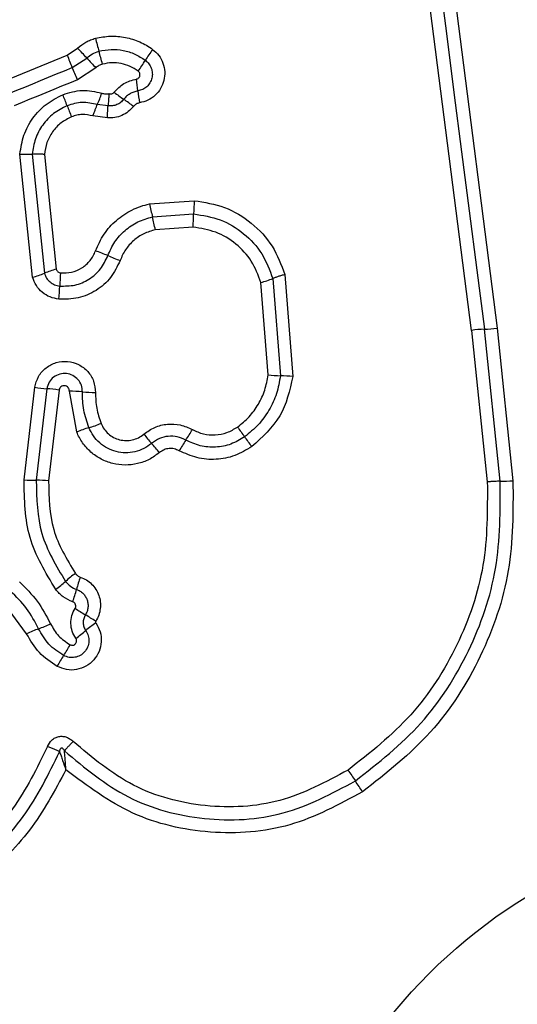
# Model space of a CAD drawing. Units: millimetres. Extents: x -4534 to 4839, y -3372 to 3969.
# Drawn here: x 1561 to 1574, y 1602 to 1626 of the extents above; entities that cross this region are included whole.
import ezdxf

# ---------------------------------------------------------------- set-up
doc = ezdxf.new("R2010")
doc.units = ezdxf.units.MM
doc.layers.add('Toestel 2D', color=7, linetype='Continuous', lineweight=20)

# ---------------------------------------------------------------- blocks, each defined once
blk = doc.blocks.new('BG-8060-150')
at = {"layer": 'Toestel 2D', "linetype": 'Continuous', "lineweight": 25}
for p, q in [((1571.725, 1630.014), (1573.214, 1618.426)), ((1572.587, 1618.371), (1571.096, 1629.971)), ((1562.656, 1625.124), (1562.915, 1625.292)), ((1561.102, 1624.483), (1562.656, 1625.124)), ((1562.782, 1624.82), (1563.138, 1625.051)), ((1563.362, 1624.812), (1562.909, 1624.518)), ((1563.662, 1623.878), (1563.398, 1623.909)), ((1563.645, 1623.582), (1563.291, 1623.629)), ((1561.809, 1619.672), (1561.498, 1622.696)), ((1561.799, 1622.691), (1562.099, 1619.772)), ((1562.1, 1622.686), (1562.39, 1619.871)), ((1564.68, 1621.474), (1565.777, 1621.551)), ((1564.751, 1621.155), (1565.762, 1621.226)), ((1565.747, 1620.902), (1564.822, 1620.837)), ((1567.708, 1619.642), (1567.895, 1617.258)), ((1568.003, 1619.74), (1568.198, 1617.235)), ((1567.592, 1617.28), (1567.415, 1619.544)), ((1573.214, 1618.426), (1573.603, 1614.682)), ((1572.587, 1618.371), (1572.973, 1614.653)), ((1573.289, 1614.668), (1572.901, 1618.398)), ((1561.598, 1614.703), (1561.86, 1616.975)), ((1562.158, 1616.94), (1561.899, 1614.693)), ((1562.457, 1616.905), (1562.201, 1614.683)), ((1562.892, 1615.878), (1562.711, 1616.88)), ((1561.663, 1610.927), (1561.05, 1611.753))]:
    blk.add_line(p, q, dxfattribs=at)
at = {"layer": 'Toestel 2D', "linetype": 'Continuous', "lineweight": 25, "flags": 128}
for points in [[(1571.411, 1629.993), (1571.597, 1628.546), (1571.783, 1627.099), (1571.969, 1625.651), (1572.155, 1624.202), (1572.341, 1622.752), (1572.528, 1621.302), (1572.714, 1619.85), (1572.901, 1618.398)], [(1561.229, 1624.18), (1561.423, 1624.26), (1561.617, 1624.34), (1561.812, 1624.42), (1562.006, 1624.5), (1562.2, 1624.58), (1562.394, 1624.66), (1562.588, 1624.74), (1562.782, 1624.82)], [(1562.909, 1624.518), (1562.715, 1624.438), (1562.521, 1624.358), (1562.327, 1624.278), (1562.133, 1624.198), (1561.938, 1624.118), (1561.744, 1624.038), (1561.55, 1623.958), (1561.356, 1623.878)]]:
    blk.add_lwpolyline(points, dxfattribs=at)
at = {"layer": 'Toestel 2D', "linetype": 'Continuous', "lineweight": 25}
blk.add_circle((1580.624, 1593.502), 12.85, dxfattribs=at)
for centre, radius, start, end in [((1573.647, 1628.12), 10.614, 194.0997, 195.8723), ((1555.626, 1618.28), 10.114, 42.0322, 43.8922), ((1553.125, 1622.287), 10.722, 14.112, 15.8623), ((1566.949, 1623.6), 2.752, 142.843, 149.5228), ((1581.582, 1632.865), 20.449, 202.247, 203.1678), ((1570.776, 1631.94), 10.285, 222.0485, 223.873), ((1562.217, 1626.384), 2.738, 322.8462, 329.5426), ((1543.527, 1616.585), 20.943, 22.2604, 23.1572), ((1558.573, 1623.618), 5.855, 6.1314, 9.0002), ((1570.175, 1624.862), 5.813, 186.1128, 189.0105), ((1550.632, 1619.238), 12.891, 21.1084, 22.4053), ((1560.922, 1625.015), 2.712, 335.9351, 342.258), ((1566.692, 1627.927), 4.703, 232.2079, 235.7886), ((1561.385, 1620.123), 4.734, 52.2052, 55.7724), ((1574.618, 1628.497), 12.821, 201.1032, 202.4108), ((1561.69, 1625.256), 2.567, 265.7096, 272.4285), ((1573.741, 1623.333), 9.25, 191.598, 193.6207), ((1571.153, 1621.14), 5.391, 175.6241, 179.0797), ((1555.685, 1618.961), 9.328, 11.6053, 13.6059), ((1560.376, 1621.313), 5.387, 355.6308, 359.0799), ((1561.816, 1615.944), 4.64, 66.6376, 70.645), ((1565.493, 1624.455), 4.632, 246.6318, 250.6355), ((1563.054, 1617.456), 2.505, 105.3709, 112.4088), ((1561.143, 1622.091), 2.508, 285.3997, 292.4071), ((1566.79, 1619.319), 4.318, 173.852, 178.1532), ((1566.701, 1622.179), 2.729, 285.1526, 291.6509), ((1558.135, 1619.599), 4.343, 353.8701, 358.1356), ((1572.779, 1621.593), 3.197, 272.1863, 277.8219), ((1573.023, 1615.198), 3.203, 92.1861, 97.827), ((1567.991, 1620.587), 3.331, 263.1104, 268.3371), ((1567.797, 1613.91), 3.349, 83.1124, 88.3267), ((1562.418, 1620.444), 3.514, 260.8554, 265.7488), ((1561.899, 1613.45), 3.5, 80.8355, 85.7621), ((1562.666, 1613.075), 3.805, 84.4702, 89.3127), ((1563.399, 1620.662), 3.817, 264.4813, 269.2955), ((1562.326, 1618.921), 3.062, 286.4136, 292.3292), ((1564.056, 1613.045), 3.063, 106.4091, 112.3389), ((1589.554, 1636.958), 32.748, 220.1888, 220.7078), ((1562.982, 1617.469), 3.147, 325.3177, 330.887), ((1596.737, 1637.573), 36.868, 215.8141, 216.2761), ((1539.734, 1594.097), 32.972, 40.1866, 40.7035), ((1568.152, 1613.891), 3.14, 145.3064, 150.9036), ((1540.726, 1596.44), 32.625, 35.7879, 36.3115), ((1561.871, 1618.302), 3.609, 265.664, 270.4432), ((1561.926, 1611.064), 3.629, 85.6588, 90.4252), ((1573.273, 1618.462), 3.794, 270.2426, 274.9985), ((1564.668, 1609.924), 3.073, 126.0455, 131.8516), ((1560.571, 1614.497), 3.066, 306.0544, 311.8564), ((1566.505, 1611.076), 3.738, 160.5564, 165.4415), ((1559.282, 1612.952), 3.725, 340.5582, 345.4473), ((1569.469, 1621.912), 12.294, 237.4409, 238.8311), ((1556.693, 1600.79), 12.391, 57.4488, 58.8321), ((1565.204, 1608.544), 3.229, 124.8152, 130.3313), ((1563.19, 1607.708), 3.563, 110.2713, 115.3803), ((1560.734, 1614.363), 3.531, 290.2451, 295.3861), ((1561.02, 1613.472), 3.236, 304.8358, 310.3255), ((1559.867, 1612.19), 3.246, 326.4293, 331.8821), ((1565.28, 1608.597), 3.251, 146.4304, 151.8898), ((1622.342, 1642.901), 63.513, 213.78416, 214.07383), ((1516.82, 1571.528), 63.88, 33.78602, 34.07326)]:
    blk.add_arc(centre, radius, start, end, dxfattribs=at)
for points, knots in [([(1562.915, 1625.292), (1562.98, 1625.346), (1563.078, 1625.426), (1563.232, 1625.498), (1563.313, 1625.523), (1563.353, 1625.535)], [0, 0, 0, 0, 0.499647, 0.749786, 1, 1, 1, 1]), ([(1563.353, 1625.535), (1563.475, 1625.558), (1563.717, 1625.603), (1564.089, 1625.569), (1564.384, 1625.477), (1564.604, 1625.367), (1564.705, 1625.297), (1564.756, 1625.263)], [0, 0, 0, 0, 0.249854, 0.499769, 0.749697, 0.87485, 1, 1, 1, 1]), ([(1563.138, 1625.051), (1563.183, 1625.089), (1563.272, 1625.163), (1563.383, 1625.199), (1563.438, 1625.218)], [0, 0, 0, 0, 0.501283, 1, 1, 1, 1]), ([(1563.438, 1625.218), (1563.537, 1625.236), (1563.734, 1625.274), (1564.036, 1625.245), (1564.325, 1625.158), (1564.493, 1625.05), (1564.577, 1624.996)], [0, 0, 0, 0, 0.250689, 0.499978, 0.7499, 1, 1, 1, 1]), ([(1564.756, 1625.263), (1564.809, 1625.215), (1564.917, 1625.121), (1565.018, 1624.928), (1565.062, 1624.716), (1565.042, 1624.5), (1564.96, 1624.298), (1564.823, 1624.129), (1564.643, 1624.004), (1564.503, 1623.969), (1564.433, 1623.952)], [0, 0, 0, 0, 0.124787, 0.249624, 0.374807, 0.499972, 0.625141, 0.750328, 0.875157, 1, 1, 1, 1]), ([(1564.577, 1624.996), (1564.608, 1624.969), (1564.67, 1624.914), (1564.729, 1624.803), (1564.754, 1624.681), (1564.743, 1624.557), (1564.695, 1624.441), (1564.617, 1624.344), (1564.514, 1624.273), (1564.434, 1624.253), (1564.394, 1624.243)], [0, 0, 0, 0, 0.1256, 0.251084, 0.376796, 0.502001, 0.626811, 0.751482, 0.875653, 1, 1, 1, 1]), ([(1563.523, 1624.901), (1563.493, 1624.891), (1563.433, 1624.872), (1563.386, 1624.832), (1563.362, 1624.812)], [0, 0, 0, 0, 0.500351, 1, 1, 1, 1]), ([(1564.399, 1624.73), (1564.335, 1624.772), (1564.206, 1624.856), (1563.982, 1624.921), (1563.751, 1624.945), (1563.599, 1624.916), (1563.523, 1624.901)], [0, 0, 0, 0, 0.250165, 0.499794, 0.750204, 1, 1, 1, 1]), ([(1564.356, 1624.534), (1564.366, 1624.536), (1564.387, 1624.541), (1564.413, 1624.561), (1564.433, 1624.586), (1564.444, 1624.617), (1564.447, 1624.649), (1564.439, 1624.681), (1564.424, 1624.709), (1564.407, 1624.723), (1564.399, 1624.73)], [0, 0, 0, 0, 0.124715, 0.249765, 0.373712, 0.499575, 0.624026, 0.749883, 0.875039, 1, 1, 1, 1]), ([(1563.81, 1624.21), (1563.885, 1624.29), (1564.037, 1624.45), (1564.249, 1624.506), (1564.356, 1624.534)], [0, 0, 0, 0, 0.499746, 1, 1, 1, 1]), ([(1562.549, 1624.152), (1562.707, 1624.2), (1563.023, 1624.297), (1563.345, 1624.225), (1563.505, 1624.189)], [0, 0, 0, 0, 0.500337, 1, 1, 1, 1]), ([(1564.394, 1624.243), (1564.361, 1624.236), (1564.293, 1624.221), (1564.2, 1624.176), (1564.115, 1624.116), (1564.07, 1624.064), (1564.047, 1624.038)], [0, 0, 0, 0, 0.2502383, 0.4996232, 0.7491407, 1, 1, 1, 1]), ([(1561.498, 1622.696), (1561.522, 1622.852), (1561.57, 1623.164), (1561.799, 1623.584), (1562.126, 1623.935), (1562.408, 1624.079), (1562.549, 1624.152)], [0, 0, 0, 0, 0.249974, 0.499453, 0.749855, 1, 1, 1, 1]), ([(1563.505, 1624.189), (1563.535, 1624.181), (1563.595, 1624.166), (1563.656, 1624.173), (1563.687, 1624.177)], [0, 0, 0, 0, 0.500795, 1, 1, 1, 1]), ([(1563.687, 1624.177), (1563.684, 1624.154), (1563.678, 1624.095), (1563.673, 1624.015), (1563.667, 1623.936), (1563.664, 1623.899), (1563.662, 1623.879)], [0, 0, 0, 0, 0.192322, 0.499579, 0.719921, 1, 1, 1, 1]), ([(1564.047, 1624.038), (1564.023, 1624.011), (1563.974, 1623.956), (1563.878, 1623.903), (1563.771, 1623.873), (1563.699, 1623.876), (1563.662, 1623.878)], [0, 0, 0, 0, 0.250463, 0.499732, 0.749458, 1, 1, 1, 1]), ([(1563.687, 1624.177), (1563.698, 1624.174), (1563.72, 1624.167), (1563.754, 1624.172), (1563.786, 1624.185), (1563.802, 1624.202), (1563.81, 1624.21)], [0, 0, 0, 0, 0.251101, 0.500294, 0.749604, 1, 1, 1, 1]), ([(1562.657, 1623.881), (1562.542, 1623.822), (1562.312, 1623.705), (1562.046, 1623.417), (1561.857, 1623.074), (1561.818, 1622.819), (1561.799, 1622.691)], [0, 0, 0, 0, 0.249339, 0.499752, 0.750024, 1, 1, 1, 1]), ([(1563.398, 1623.909), (1563.274, 1623.937), (1563.025, 1623.993), (1562.78, 1623.918), (1562.657, 1623.881)], [0, 0, 0, 0, 0.499857, 1, 1, 1, 1]), ([(1563.291, 1623.629), (1563.301, 1623.657), (1563.32, 1623.713), (1563.348, 1623.791), (1563.376, 1623.859), (1563.391, 1623.893), (1563.398, 1623.909)], [0, 0, 0, 0, 0.246844, 0.500076, 0.753206, 1, 1, 1, 1]), ([(1563.645, 1623.582), (1563.647, 1623.611), (1563.649, 1623.67), (1563.653, 1623.752), (1563.657, 1623.825), (1563.66, 1623.861), (1563.662, 1623.878)], [0, 0, 0, 0, 0.247069, 0.500224, 0.75337, 1, 1, 1, 1]), ([(1564.286, 1623.864), (1564.245, 1623.819), (1564.164, 1623.728), (1564.004, 1623.636), (1563.828, 1623.58), (1563.706, 1623.581), (1563.645, 1623.582)], [0, 0, 0, 0, 0.249808, 0.499247, 0.751629, 1, 1, 1, 1]), ([(1564.433, 1623.952), (1564.404, 1623.944), (1564.347, 1623.929), (1564.306, 1623.886), (1564.286, 1623.864)], [0, 0, 0, 0, 0.4999852, 1, 1, 1, 1]), ([(1562.766, 1623.609), (1562.676, 1623.563), (1562.497, 1623.472), (1562.291, 1623.248), (1562.145, 1622.982), (1562.115, 1622.785), (1562.1, 1622.686)], [0, 0, 0, 0, 0.250189, 0.500143, 0.751552, 1, 1, 1, 1]), ([(1563.291, 1623.629), (1563.204, 1623.648), (1563.072, 1623.676), (1562.893, 1623.653), (1562.808, 1623.624), (1562.766, 1623.609)], [0, 0, 0, 0, 0.498823, 0.749412, 1, 1, 1, 1]), ([(1562.1, 1622.686), (1562.071, 1622.688), (1562.012, 1622.692), (1561.929, 1622.694), (1561.855, 1622.694), (1561.817, 1622.692), (1561.799, 1622.691)], [0, 0, 0, 0, 0.246898, 0.500074, 0.753225, 1, 1, 1, 1]), ([(1563.354, 1620.321), (1563.416, 1620.461), (1563.542, 1620.74), (1563.855, 1621.084), (1564.176, 1621.297), (1564.457, 1621.418), (1564.606, 1621.455), (1564.68, 1621.474)], [0, 0, 0, 0, 0.249778, 0.49967, 0.749575, 0.874793, 1, 1, 1, 1]), ([(1565.777, 1621.551), (1566.03, 1621.511), (1566.537, 1621.431), (1567.201, 1621.025), (1567.731, 1620.458), (1567.912, 1619.979), (1568.003, 1619.74)], [0, 0, 0, 0, 0.2498775, 0.4999629, 0.7500485, 1, 1, 1, 1]), ([(1563.656, 1620.203), (1563.708, 1620.319), (1563.812, 1620.549), (1564.07, 1620.832), (1564.386, 1621.049), (1564.629, 1621.12), (1564.751, 1621.155)], [0, 0, 0, 0, 0.250193, 0.50007, 0.749878, 1, 1, 1, 1]), ([(1565.762, 1621.226), (1565.984, 1621.191), (1566.428, 1621.121), (1567.008, 1620.765), (1567.471, 1620.27), (1567.629, 1619.851), (1567.708, 1619.642)], [0, 0, 0, 0, 0.250759, 0.50044, 0.750132, 1, 1, 1, 1]), ([(1564.822, 1620.837), (1564.725, 1620.81), (1564.533, 1620.755), (1564.284, 1620.581), (1564.078, 1620.359), (1563.998, 1620.176), (1563.957, 1620.085)], [0, 0, 0, 0, 0.2507, 0.50008, 0.751046, 1, 1, 1, 1]), ([(1567.415, 1619.544), (1567.347, 1619.724), (1567.211, 1620.083), (1566.814, 1620.508), (1566.317, 1620.812), (1565.937, 1620.872), (1565.747, 1620.902)], [0, 0, 0, 0, 0.250157, 0.50017, 0.750138, 1, 1, 1, 1]), ([(1562.475, 1619.458), (1562.601, 1619.458), (1562.852, 1619.457), (1563.203, 1619.612), (1563.494, 1619.862), (1563.602, 1620.09), (1563.656, 1620.203)], [0, 0, 0, 0, 0.249631, 0.499713, 0.749965, 1, 1, 1, 1]), ([(1562.498, 1619.781), (1562.589, 1619.781), (1562.771, 1619.781), (1563.025, 1619.893), (1563.236, 1620.074), (1563.315, 1620.239), (1563.354, 1620.321)], [0, 0, 0, 0, 0.24991, 0.4999385, 0.7499651, 1, 1, 1, 1]), ([(1562.39, 1619.871), (1562.394, 1619.859), (1562.403, 1619.836), (1562.429, 1619.808), (1562.461, 1619.788), (1562.485, 1619.783), (1562.498, 1619.781)], [0, 0, 0, 0, 0.249846, 0.499985, 0.750096, 1, 1, 1, 1]), ([(1563.957, 1620.085), (1563.888, 1619.94), (1563.75, 1619.651), (1563.38, 1619.332), (1562.933, 1619.135), (1562.612, 1619.135), (1562.452, 1619.135)], [0, 0, 0, 0, 0.250097, 0.50039, 0.750434, 1, 1, 1, 1]), ([(1562.452, 1619.135), (1562.379, 1619.149), (1562.232, 1619.176), (1562.041, 1619.297), (1561.889, 1619.464), (1561.836, 1619.603), (1561.809, 1619.672)], [0, 0, 0, 0, 0.2503479, 0.4999143, 0.7497905, 1, 1, 1, 1]), ([(1562.099, 1619.772), (1562.114, 1619.731), (1562.145, 1619.65), (1562.234, 1619.554), (1562.345, 1619.482), (1562.431, 1619.466), (1562.475, 1619.458)], [0, 0, 0, 0, 0.249553, 0.49703, 0.745661, 1, 1, 1, 1]), ([(1568.003, 1619.74), (1567.974, 1619.732), (1567.917, 1619.715), (1567.836, 1619.69), (1567.763, 1619.664), (1567.726, 1619.649), (1567.708, 1619.642)], [0, 0, 0, 0, 0.246837, 0.499899, 0.753159, 1, 1, 1, 1]), ([(1561.86, 1616.975), (1561.885, 1617.066), (1561.936, 1617.248), (1562.13, 1617.465), (1562.386, 1617.595), (1562.671, 1617.626), (1562.947, 1617.546), (1563.174, 1617.373), (1563.327, 1617.127), (1563.344, 1616.939), (1563.352, 1616.845)], [0, 0, 0, 0, 0.125067, 0.250054, 0.375063, 0.499945, 0.624799, 0.749876, 0.874906, 1, 1, 1, 1]), ([(1563.032, 1616.862), (1563.027, 1616.917), (1563.018, 1617.026), (1562.93, 1617.169), (1562.8, 1617.271), (1562.64, 1617.32), (1562.472, 1617.305), (1562.319, 1617.23), (1562.203, 1617.102), (1562.173, 1616.994), (1562.158, 1616.94)], [0, 0, 0, 0, 0.124021, 0.247301, 0.370823, 0.494949, 0.620655, 0.747222, 0.873848, 1, 1, 1, 1]), ([(1566.84, 1616), (1566.939, 1616.08), (1567.137, 1616.241), (1567.36, 1616.555), (1567.525, 1616.903), (1567.57, 1617.154), (1567.592, 1617.28)], [0, 0, 0, 0, 0.2483877, 0.5002616, 0.7485647, 1, 1, 1, 1]), ([(1567.895, 1617.258), (1567.868, 1617.11), (1567.816, 1616.816), (1567.624, 1616.409), (1567.362, 1616.043), (1567.131, 1615.854), (1567.015, 1615.759)], [0, 0, 0, 0, 0.251198, 0.500445, 0.750622, 1, 1, 1, 1]), ([(1568.198, 1617.235), (1568.121, 1616.896), (1567.966, 1616.219), (1567.449, 1615.752), (1567.191, 1615.518)], [0, 0, 0, 0, 0.499972, 1, 1, 1, 1]), ([(1562.711, 1616.88), (1562.71, 1616.896), (1562.707, 1616.928), (1562.681, 1616.97), (1562.643, 1617.001), (1562.596, 1617.014), (1562.547, 1617.011), (1562.504, 1616.989), (1562.47, 1616.952), (1562.461, 1616.921), (1562.457, 1616.905)], [0, 0, 0, 0, 0.124639, 0.249474, 0.375121, 0.500052, 0.625839, 0.750733, 0.870396, 1, 1, 1, 1]), ([(1563.191, 1615.984), (1563.142, 1616.126), (1563.045, 1616.411), (1563.036, 1616.712), (1563.032, 1616.862)], [0, 0, 0, 0, 0.501113, 1, 1, 1, 1]), ([(1563.352, 1616.845), (1563.356, 1616.715), (1563.363, 1616.456), (1563.447, 1616.211), (1563.489, 1616.088)], [0, 0, 0, 0, 0.501495, 1, 1, 1, 1]), ([(1563.489, 1616.088), (1563.512, 1616.041), (1563.557, 1615.946), (1563.666, 1615.83), (1563.795, 1615.739), (1563.944, 1615.683), (1564.101, 1615.661), (1564.258, 1615.679), (1564.409, 1615.731), (1564.494, 1615.793), (1564.537, 1615.825)], [0, 0, 0, 0, 0.125115, 0.250226, 0.375267, 0.500204, 0.625036, 0.74985, 0.874715, 1, 1, 1, 1]), ([(1564.537, 1615.825), (1564.625, 1615.886), (1564.8, 1616.009), (1565.116, 1616.083), (1565.44, 1616.07), (1565.634, 1615.982), (1565.731, 1615.938)], [0, 0, 0, 0, 0.249928, 0.499798, 0.750108, 1, 1, 1, 1]), ([(1564.922, 1615.373), (1564.84, 1615.312), (1564.676, 1615.192), (1564.384, 1615.09), (1564.078, 1615.055), (1563.774, 1615.095), (1563.486, 1615.203), (1563.233, 1615.377), (1563.062, 1615.568), (1562.953, 1615.739), (1562.913, 1615.832), (1562.892, 1615.878)], [0, 0, 0, 0, 0.1248107, 0.2496564, 0.3745261, 0.4998764, 0.6243158, 0.7500771, 0.8749248, 0.9374743, 1, 1, 1, 1]), ([(1564.729, 1615.599), (1564.667, 1615.553), (1564.542, 1615.462), (1564.321, 1615.385), (1564.09, 1615.359), (1563.859, 1615.389), (1563.641, 1615.472), (1563.45, 1615.603), (1563.292, 1615.775), (1563.225, 1615.914), (1563.191, 1615.984)], [0, 0, 0, 0, 0.125252, 0.249818, 0.374607, 0.499749, 0.624401, 0.749587, 0.874697, 1, 1, 1, 1]), ([(1565.57, 1615.679), (1565.502, 1615.709), (1565.365, 1615.771), (1565.138, 1615.781), (1564.915, 1615.729), (1564.792, 1615.643), (1564.729, 1615.599)], [0, 0, 0, 0, 0.249056, 0.498334, 0.748517, 1, 1, 1, 1]), ([(1565.731, 1615.938), (1565.82, 1615.897), (1565.999, 1615.815), (1566.295, 1615.794), (1566.588, 1615.848), (1566.756, 1615.949), (1566.84, 1616)], [0, 0, 0, 0, 0.250155, 0.500334, 0.749897, 1, 1, 1, 1]), ([(1567.015, 1615.759), (1566.905, 1615.693), (1566.686, 1615.561), (1566.304, 1615.491), (1565.918, 1615.519), (1565.686, 1615.625), (1565.57, 1615.679)], [0, 0, 0, 0, 0.250551, 0.500423, 0.749927, 1, 1, 1, 1]), ([(1565.408, 1615.418), (1565.366, 1615.436), (1565.287, 1615.471), (1565.158, 1615.478), (1565.032, 1615.447), (1564.96, 1615.398), (1564.922, 1615.373)], [0, 0, 0, 0, 0.260976, 0.500293, 0.739457, 1, 1, 1, 1]), ([(1567.191, 1615.518), (1567.055, 1615.437), (1566.785, 1615.274), (1566.314, 1615.188), (1565.837, 1615.222), (1565.551, 1615.353), (1565.408, 1615.418)], [0, 0, 0, 0, 0.249873, 0.499914, 0.749954, 1, 1, 1, 1]), ([(1562.376, 1612.018), (1562.126, 1612.431), (1561.627, 1613.256), (1561.608, 1614.221), (1561.598, 1614.703)], [0, 0, 0, 0, 0.50091, 1, 1, 1, 1]), ([(1561.899, 1614.693), (1561.908, 1614.247), (1561.926, 1613.355), (1562.387, 1612.593), (1562.618, 1612.213)], [0, 0, 0, 0, 0.500755, 1, 1, 1, 1]), ([(1562.201, 1614.683), (1562.209, 1614.274), (1562.225, 1613.457), (1562.648, 1612.758), (1562.86, 1612.409)], [0, 0, 0, 0, 0.499935, 1, 1, 1, 1]), ([(1572.973, 1614.653), (1572.976, 1613.966), (1572.98, 1612.591), (1572.297, 1610.623), (1571.179, 1608.862), (1570.095, 1608.01), (1569.554, 1607.584)], [0, 0, 0, 0, 0.249955, 0.50003, 0.750102, 1, 1, 1, 1]), ([(1569.733, 1607.317), (1570.298, 1607.762), (1571.424, 1608.649), (1572.584, 1610.477), (1573.295, 1612.521), (1573.291, 1613.951), (1573.289, 1614.668)], [0, 0, 0, 0, 0.250879, 0.499929, 0.749185, 1, 1, 1, 1]), ([(1573.603, 1614.682), (1573.606, 1613.941), (1573.611, 1612.461), (1572.875, 1610.336), (1571.668, 1608.434), (1570.496, 1607.511), (1569.912, 1607.052)], [0, 0, 0, 0, 0.249553, 0.498767, 0.750242, 1, 1, 1, 1]), ([(1573.289, 1614.668), (1573.268, 1614.668), (1573.227, 1614.668), (1573.148, 1614.665), (1573.062, 1614.66), (1573.003, 1614.656), (1572.973, 1614.653)], [0, 0, 0, 0, 0.2469663, 0.5000202, 0.7532304, 1, 1, 1, 1]), ([(1562.86, 1612.409), (1562.876, 1612.389), (1562.909, 1612.35), (1562.957, 1612.33), (1562.98, 1612.32)], [0, 0, 0, 0, 0.499902, 1, 1, 1, 1]), ([(1561.485, 1612.201), (1561.639, 1612.049), (1561.946, 1611.746), (1562.147, 1611.364), (1562.248, 1611.173)], [0, 0, 0, 0, 0.500292, 1, 1, 1, 1]), ([(1562.618, 1612.213), (1562.655, 1612.17), (1562.73, 1612.084), (1562.835, 1612.038), (1562.887, 1612.016)], [0, 0, 0, 0, 0.49886, 1, 1, 1, 1]), ([(1562.98, 1612.32), (1563.031, 1612.299), (1563.133, 1612.257), (1563.263, 1612.151), (1563.367, 1612.022), (1563.439, 1611.872), (1563.477, 1611.71), (1563.475, 1611.544), (1563.439, 1611.38), (1563.386, 1611.283), (1563.359, 1611.235)], [0, 0, 0, 0, 0.12489, 0.249815, 0.375352, 0.500004, 0.625466, 0.750205, 0.875115, 1, 1, 1, 1]), ([(1561.956, 1611.05), (1561.865, 1611.222), (1561.684, 1611.567), (1561.406, 1611.84), (1561.267, 1611.977)], [0, 0, 0, 0, 0.4989312, 1, 1, 1, 1]), ([(1562.794, 1611.712), (1562.713, 1611.747), (1562.55, 1611.818), (1562.434, 1611.951), (1562.376, 1612.018)], [0, 0, 0, 0, 0.500617, 1, 1, 1, 1]), ([(1562.887, 1612.016), (1562.917, 1612.003), (1562.975, 1611.979), (1563.05, 1611.918), (1563.11, 1611.844), (1563.151, 1611.758), (1563.172, 1611.665), (1563.172, 1611.57), (1563.151, 1611.476), (1563.121, 1611.42), (1563.105, 1611.393)], [0, 0, 0, 0, 0.125645, 0.25077, 0.376347, 0.501174, 0.626039, 0.750682, 0.875387, 1, 1, 1, 1]), ([(1562.852, 1611.55), (1562.856, 1611.558), (1562.864, 1611.572), (1562.87, 1611.596), (1562.869, 1611.621), (1562.863, 1611.645), (1562.852, 1611.668), (1562.837, 1611.687), (1562.818, 1611.702), (1562.802, 1611.709), (1562.794, 1611.712)], [0, 0, 0, 0, 0.128064, 0.249437, 0.371026, 0.499827, 0.628111, 0.749813, 0.871583, 1, 1, 1, 1]), ([(1562.869, 1610.817), (1562.836, 1610.873), (1562.771, 1610.985), (1562.74, 1611.18), (1562.762, 1611.377), (1562.822, 1611.492), (1562.852, 1611.55)], [0, 0, 0, 0, 0.250253, 0.50002, 0.749938, 1, 1, 1, 1]), ([(1563.361, 1611.195), (1563.401, 1611.124), (1563.482, 1610.981), (1563.506, 1610.732), (1563.452, 1610.489), (1563.32, 1610.277), (1563.125, 1610.121), (1562.89, 1610.038), (1562.639, 1610.033), (1562.488, 1610.097), (1562.413, 1610.129)], [0, 0, 0, 0, 0.124708, 0.249499, 0.374727, 0.499957, 0.625194, 0.750416, 0.875213, 1, 1, 1, 1]), ([(1563.105, 1611.393), (1563.089, 1611.361), (1563.057, 1611.299), (1563.047, 1611.194), (1563.064, 1611.093), (1563.097, 1611.035), (1563.114, 1611.006)], [0, 0, 0, 0, 0.258378, 0.508445, 0.754977, 1, 1, 1, 1]), ([(1563.359, 1611.235), (1563.358, 1611.231), (1563.355, 1611.225), (1563.354, 1611.215), (1563.356, 1611.204), (1563.359, 1611.198), (1563.361, 1611.195)], [0, 0, 0, 0, 0.257819, 0.498043, 0.739705, 1, 1, 1, 1]), ([(1562.571, 1610.395), (1562.442, 1610.479), (1562.185, 1610.648), (1562.032, 1610.916), (1561.956, 1611.05)], [0, 0, 0, 0, 0.5004033, 1, 1, 1, 1]), ([(1562.248, 1611.173), (1562.308, 1611.068), (1562.427, 1610.858), (1562.629, 1610.726), (1562.73, 1610.66)], [0, 0, 0, 0, 0.501448, 1, 1, 1, 1]), ([(1563.114, 1611.006), (1563.138, 1610.965), (1563.184, 1610.883), (1563.198, 1610.739), (1563.167, 1610.6), (1563.091, 1610.479), (1562.98, 1610.39), (1562.846, 1610.343), (1562.702, 1610.34), (1562.615, 1610.376), (1562.571, 1610.395)], [0, 0, 0, 0, 0.125365, 0.250558, 0.375426, 0.500177, 0.62486, 0.749706, 0.8748, 1, 1, 1, 1]), ([(1562.413, 1610.129), (1562.256, 1610.232), (1561.942, 1610.438), (1561.756, 1610.764), (1561.663, 1610.927)], [0, 0, 0, 0, 0.499921, 1, 1, 1, 1]), ([(1562.73, 1610.66), (1562.741, 1610.655), (1562.763, 1610.645), (1562.8, 1610.646), (1562.835, 1610.658), (1562.863, 1610.681), (1562.883, 1610.712), (1562.89, 1610.748), (1562.887, 1610.785), (1562.875, 1610.806), (1562.869, 1610.817)], [0, 0, 0, 0, 0.125264, 0.250154, 0.375214, 0.500368, 0.624879, 0.750143, 0.874768, 1, 1, 1, 1]), ([(1562.174, 1608.163), (1562.205, 1608.22), (1562.252, 1608.306), (1562.361, 1608.381), (1562.453, 1608.412), (1562.551, 1608.417), (1562.646, 1608.394), (1562.733, 1608.349), (1562.78, 1608.305), (1562.804, 1608.283)], [0, 0, 0, 0, 0.2486771, 0.3748608, 0.4991374, 0.6229338, 0.74957, 0.8747445, 1, 1, 1, 1]), ([(1562.804, 1608.283), (1562.783, 1608.262), (1562.741, 1608.22), (1562.682, 1608.159), (1562.629, 1608.103), (1562.603, 1608.072), (1562.59, 1608.057)], [0, 0, 0, 0, 0.246843, 0.49999, 0.753166, 1, 1, 1, 1]), ([(1569.554, 1607.584), (1569.009, 1607.293), (1567.918, 1606.712), (1566.039, 1606.619), (1564.222, 1607.097), (1563.277, 1607.888), (1562.804, 1608.283)], [0, 0, 0, 0, 0.24994, 0.500001, 0.750069, 1, 1, 1, 1]), ([(1562.174, 1608.163), (1561.915, 1607.633), (1561.397, 1606.574), (1560.549, 1605.754), (1560.126, 1605.344)], [0, 0, 0, 0, 0.5000266, 1, 1, 1, 1]), ([(1560.339, 1605.101), (1560.78, 1605.528), (1561.663, 1606.382), (1562.202, 1607.485), (1562.471, 1608.036)], [0, 0, 0, 0, 0.500517, 1, 1, 1, 1]), ([(1562.471, 1608.036), (1562.451, 1608.044), (1562.411, 1608.062), (1562.337, 1608.094), (1562.256, 1608.128), (1562.201, 1608.151), (1562.174, 1608.163)], [0, 0, 0, 0, 0.246798, 0.499965, 0.753202, 1, 1, 1, 1]), ([(1562.59, 1608.057), (1562.579, 1608.077), (1562.564, 1608.104), (1562.535, 1608.122), (1562.522, 1608.125), (1562.513, 1608.125), (1562.505, 1608.122), (1562.494, 1608.115), (1562.483, 1608.098), (1562.474, 1608.07), (1562.472, 1608.048), (1562.471, 1608.036)], [0, 0, 0, 0, 0.32093, 0.422216, 0.463945, 0.502425, 0.540827, 0.582398, 0.682546, 0.817793, 1, 1, 1, 1]), ([(1562.471, 1608.036), (1562.483, 1608.002), (1562.507, 1607.936), (1562.56, 1607.786), (1562.6, 1607.669), (1562.626, 1607.591)], [0, 0, 0, 0, 0.250901, 0.501674, 1, 1, 1, 1]), ([(1562.59, 1608.057), (1563.091, 1607.638), (1564.092, 1606.802), (1566.014, 1606.297), (1568.002, 1606.395), (1569.156, 1607.01), (1569.733, 1607.317)], [0, 0, 0, 0, 0.250185, 0.500224, 0.749886, 1, 1, 1, 1]), ([(1562.626, 1607.591), (1562.621, 1607.673), (1562.613, 1607.796), (1562.6, 1607.953), (1562.593, 1608.022), (1562.59, 1608.057)], [0, 0, 0, 0, 0.498374, 0.749088, 1, 1, 1, 1]), ([(1562.626, 1607.591), (1562.352, 1607.079), (1561.805, 1606.059), (1560.969, 1605.258), (1560.551, 1604.859)], [0, 0, 0, 0, 0.500988, 1, 1, 1, 1]), ([(1569.912, 1607.052), (1569.331, 1606.739), (1568.168, 1606.112), (1566.165, 1605.968), (1564.209, 1606.408), (1563.154, 1607.196), (1562.626, 1607.591)], [0, 0, 0, 0, 0.249925, 0.499984, 0.750047, 1, 1, 1, 1])]:
    blk.add_open_spline(points, degree=3, knots=knots, dxfattribs=at)

msp = doc.modelspace()

# ---------------------------------------------------------------- block references
msp.add_blockref('BG-8060-150', (0, 0))

doc.saveas('drawing.dxf')
